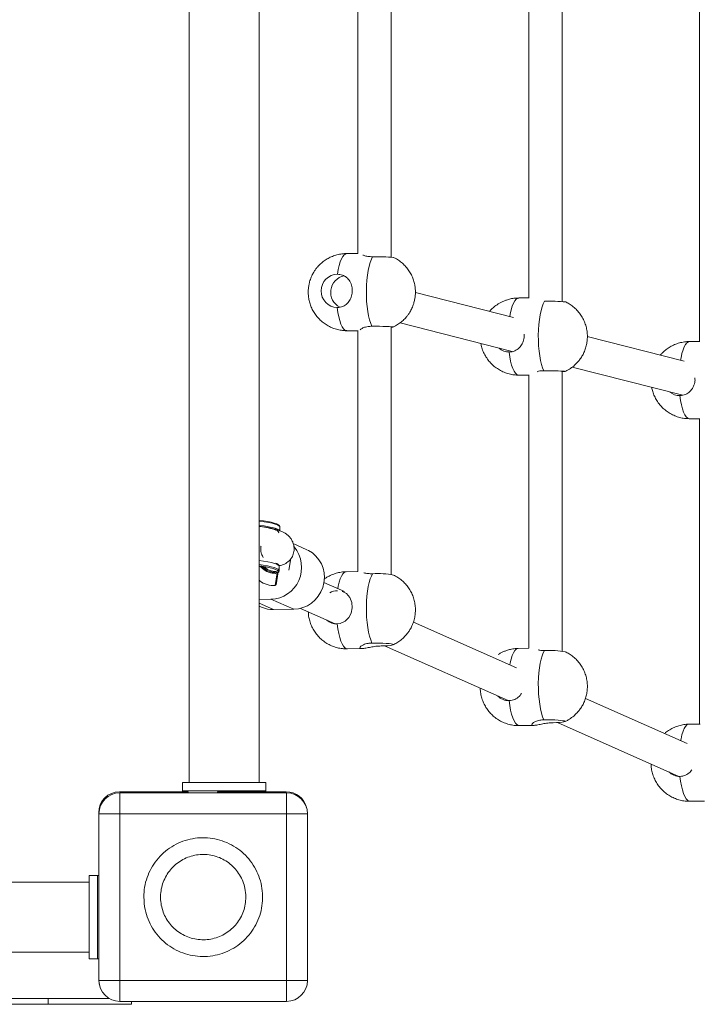
# Model space of a CAD drawing. Units: millimetres. Extents: x 64914 to 82401, y 46558 to 73370.
# Drawn here: x 72054 to 72381, y 60232 to 60705 of the extents above; entities that cross this region are included whole.
import ezdxf

# ---------------------------------------------------------------- set-up
doc = ezdxf.new("R2010")
doc.units = ezdxf.units.MM
doc.header["$LTSCALE"] = 500

msp = doc.modelspace()

# ---------------------------------------------------------------- linework, layer by layer
at = {"color": 7, "linetype": 'Continuous', "lineweight": 15}
for p, q in [((72135.71, 61130.96), (72135.71, 60338.96)), ((72169.21, 60338.96), (72169.21, 61130.96)), ((72232.58, 60590.9), (72232.58, 60717.52)), ((72314.57, 60569.61), (72314.57, 60717.92)), ((72216.58, 60715.28), (72216.58, 60592.64)), ((72298.57, 60715.92), (72298.57, 60571.2)), ((72380.56, 60716.16), (72380.56, 60550.29)), ((72216.58, 60592.64), (72211.28, 60592.64)), ((72291.21, 60561.95), (72244.19, 60573.98)), ((72298.57, 60571.33), (72293.77, 60571.33)), ((72232.58, 60438.65), (72232.58, 60557.53)), ((72236.81, 60559.36), (72290.64, 60545.58)), ((72211.28, 60555.64), (72216.58, 60555.64)), ((72216.58, 60555.65), (72216.58, 60440.08)), ((72373.15, 60540.99), (72326.68, 60552.88)), ((72380.56, 60550.4), (72375.72, 60550.4)), ((72319.47, 60538.2), (72372.51, 60524.63)), ((72293.77, 60534.33), (72298.57, 60534.33)), ((72298.57, 60534.45), (72298.57, 60403.26)), ((72314.57, 60401.9), (72314.57, 60536.25)), ((72375.72, 60513.4), (72380.56, 60513.4)), ((72380.56, 60513.51), (72380.56, 60366.94)), ((72179.17, 60459.68), (72179.2, 60461.38)), ((72192.16, 60450.58), (72185.58, 60453.49)), ((72183.5, 60440.72), (72184.45, 60446.41)), ((72176.93, 60433.37), (72177.95, 60439.52)), ((72177.13, 60439.2), (72177.43, 60439.53)), ((72177.41, 60433.8), (72178.43, 60439.94)), ((72177.65, 60440.03), (72177.43, 60439.53)), ((72177.95, 60439.52), (72177.43, 60439.53)), ((72178.8, 60440.56), (72178.84, 60442.55)), ((72178.8, 60440.56), (72178.8, 60440.62)), ((72178.84, 60442.55), (72178.84, 60442.6)), ((72216.59, 60440.08), (72211, 60440)), ((72210.18, 60430.51), (72200.31, 60434.89)), ((72174.87, 60426.81), (72169.21, 60426.73)), ((72174.87, 60426.81), (72185.8, 60421.97)), ((72169.21, 60423.52), (72170.39, 60423)), ((72176.18, 60421.83), (72185.8, 60421.97)), ((72189.01, 60422.4), (72205.63, 60415.03)), ((72292.7, 60393.9), (72243.23, 60415.85)), ((72211.56, 60403), (72218.51, 60403.11)), ((72229.44, 60404.46), (72288.7, 60378.16)), ((72298.57, 60403.26), (72293.49, 60403.19)), ((72374.64, 60357.54), (72325.78, 60379.22)), ((72312.37, 60367.66), (72370.55, 60341.85)), ((72294.06, 60366.19), (72301, 60366.3)), ((72380.77, 60366.95), (72375.44, 60366.87)), ((72132.46, 60334.96), (72132.46, 60338.96)), ((72172.46, 60338.96), (72132.46, 60338.96)), ((72132.46, 60334.96), (72172.46, 60334.96)), ((72132.46, 60334.96), (72132.46, 60334.47)), ((72172.46, 60334.96), (72172.46, 60338.96)), ((72172.46, 60334.96), (72172.46, 60334.47)), ((72102.25, 60334.47), (72135.25, 60334.47)), ((72102.4, 60323.92), (72102.4, 60333.92)), ((72102.4, 60333.92), (72182.4, 60333.92)), ((72135.25, 60334.47), (72135.28, 60333.92)), ((72149.23, 60333.92), (72149.25, 60334.47)), ((72149.25, 60334.47), (72182.25, 60334.47)), ((72182.4, 60323.92), (72182.4, 60333.92)), ((72376, 60329.87), (72382.95, 60329.98)), ((72092.25, 60291.47), (72092.25, 60324.47)), ((72102.4, 60323.92), (72092.4, 60323.92)), ((72092.4, 60243.92), (72092.4, 60323.92)), ((72102.4, 60243.92), (72102.4, 60323.92)), ((72102.4, 60323.92), (72182.4, 60323.92)), ((72182.4, 60323.92), (72192.4, 60323.92)), ((72182.4, 60323.92), (72182.4, 60243.92)), ((72192.4, 60323.92), (72192.4, 60243.92)), ((72087.76, 60294.26), (72087.76, 60254.26)), ((72087.76, 60294.26), (72091.76, 60294.26)), ((72091.76, 60294.26), (72092.25, 60294.26)), ((72091.76, 60254.26), (72091.76, 60294.26)), ((72087.76, 60291.01), (71350.76, 60291.01)), ((72092.4, 60291.47), (72092.25, 60291.47)), ((72092.25, 60277.47), (72092.4, 60277.47)), ((72092.25, 60244.47), (72092.25, 60277.47)), ((71350.76, 60257.51), (72087.76, 60257.51)), ((72091.76, 60254.26), (72087.76, 60254.26)), ((72091.76, 60254.26), (72092.25, 60254.26)), ((72102.4, 60243.92), (72092.4, 60243.92)), ((72102.4, 60233.92), (72102.4, 60243.92)), ((72182.4, 60243.92), (72102.4, 60243.92)), ((72182.4, 60243.92), (72182.4, 60233.92)), ((72182.4, 60243.92), (72192.4, 60243.92)), ((72097.39, 60235.26), (71350.76, 60235.26)), ((71350.76, 60232.5), (72068.02, 60232.5)), ((72068.02, 60235.26), (72068.02, 60232.5)), ((72108.02, 60232.5), (72068.02, 60232.5)), ((72182.4, 60233.92), (72102.4, 60233.92)), ((72108.02, 60233.92), (72108.02, 60232.5))]:
    msp.add_line(p, q, dxfattribs=at)
at = {"color": 8, "linetype": 'Continuous', "lineweight": 15}
msp.add_line((72169.21, 60424.91), (72176.18, 60421.83), dxfattribs=at)
at = {"color": 8, "linetype": 'Continuous', "lineweight": 15, "flags": 128}
for points in [[(72206.8, 60582.72), (72207.18, 60584.93), (72207.63, 60586.93), (72208.15, 60588.67), (72208.74, 60590.14), (72209.38, 60591.28), (72210.05, 60592.09), (72210.75, 60592.54), (72211.28, 60592.64)], [(72293.77, 60571.33), (72293.24, 60571.22), (72292.54, 60570.77), (72291.87, 60569.96), (72291.23, 60568.82), (72290.64, 60567.36), (72290.12, 60565.61), (72289.67, 60563.61), (72289.45, 60562.4)], [(72211.28, 60555.64), (72211.11, 60555.66), (72210.4, 60555.93), (72209.71, 60556.56), (72209.06, 60557.54), (72208.44, 60558.84), (72207.89, 60560.45), (72207.39, 60562.32), (72206.98, 60564.43), (72206.65, 60566.73)], [(72375.72, 60550.4), (72375.19, 60550.3), (72374.49, 60549.84), (72373.82, 60549.03), (72373.18, 60547.89), (72372.59, 60546.43), (72372.07, 60544.68), (72371.62, 60542.69), (72371.39, 60541.44)], [(72289.14, 60545.41), (72289.47, 60543.11), (72289.88, 60541.01), (72290.37, 60539.13), (72290.93, 60537.52), (72291.55, 60536.22), (72292.2, 60535.24), (72292.89, 60534.61), (72293.6, 60534.34), (72293.77, 60534.33)], [(72371.09, 60524.49), (72371.42, 60522.19), (72371.83, 60520.08), (72372.32, 60518.2), (72372.88, 60516.6), (72373.5, 60515.29), (72374.15, 60514.31), (72374.84, 60513.68), (72375.55, 60513.41), (72375.72, 60513.4)], [(72169.21, 60464.32), (72169.27, 60464.31), (72171.61, 60463.98), (72173.67, 60463.62), (72175.44, 60463.24), (72176.88, 60462.85), (72177.98, 60462.44), (72178.74, 60462.04), (72179.14, 60461.63), (72179.19, 60461.47)], [(72169.21, 60462.33), (72169.31, 60462.31), (72171.63, 60461.98), (72173.68, 60461.62), (72175.43, 60461.24), (72176.86, 60460.85), (72177.96, 60460.45), (72178.71, 60460.04), (72179.1, 60459.64), (72179.16, 60459.4)], [(72178.54, 60459.18), (72178.61, 60458.8), (72178.58, 60458.71)], [(72178.84, 60442.6), (72178.78, 60442.79), (72178.39, 60443.2), (72177.64, 60443.61), (72176.54, 60444.01), (72175.11, 60444.4), (72173.36, 60444.78), (72171.31, 60445.13), (72169.21, 60445.44)], [(72178.8, 60440.62), (72178.74, 60440.81), (72178.34, 60441.22), (72177.58, 60441.63), (72176.47, 60442.03), (72175.03, 60442.42), (72173.26, 60442.8), (72171.19, 60443.16), (72169.21, 60443.45)], [(72177.95, 60439.52), (72178.29, 60439.92), (72178.25, 60440.33), (72178.16, 60440.46)], [(72211, 60440), (72210.75, 60439.97), (72210.05, 60439.65), (72209.38, 60438.97), (72208.74, 60437.95), (72208.15, 60436.6), (72207.63, 60434.96), (72207.18, 60433.05), (72206.97, 60431.93)], [(72206.65, 60414.97), (72206.98, 60412.61), (72207.39, 60410.43), (72207.89, 60408.46), (72208.44, 60406.75), (72209.06, 60405.34), (72209.71, 60404.24), (72210.4, 60403.48), (72211.11, 60403.07), (72211.56, 60403)], [(72293.49, 60403.19), (72293.24, 60403.16), (72292.54, 60402.84), (72291.87, 60402.16), (72291.23, 60401.13), (72290.64, 60399.79), (72290.12, 60398.14), (72289.67, 60396.23), (72289.49, 60395.32)], [(72289.14, 60378.16), (72289.47, 60375.8), (72289.88, 60373.62), (72290.37, 60371.65), (72290.93, 60369.94), (72291.55, 60368.52), (72292.2, 60367.42), (72292.89, 60366.66), (72293.6, 60366.26), (72294.06, 60366.19)], [(72375.44, 60366.87), (72375.19, 60366.84), (72374.49, 60366.52), (72373.82, 60365.84), (72373.18, 60364.82), (72372.59, 60363.47), (72372.07, 60361.82), (72371.62, 60359.91), (72371.43, 60358.96)], [(72371.09, 60341.84), (72371.42, 60339.48), (72371.83, 60337.3), (72372.32, 60335.33), (72372.88, 60333.62), (72373.5, 60332.2), (72374.15, 60331.1), (72374.84, 60330.34), (72375.55, 60329.94), (72376, 60329.87)]]:
    msp.add_lwpolyline(points, dxfattribs=at)
at = {"color": 7, "linetype": 'Continuous', "lineweight": 15, "flags": 128}
for points in [[(72223.37, 60557.75), (72222.76, 60559.11), (72222.22, 60560.77), (72221.74, 60562.69), (72221.34, 60564.84), (72221.03, 60567.17), (72220.81, 60569.64), (72220.68, 60572.2), (72220.66, 60574.79), (72220.73, 60577.37), (72220.91, 60579.89), (72221.17, 60582.29), (72221.53, 60584.54), (72221.97, 60586.58), (72222.48, 60588.37), (72223.06, 60589.89), (72223.69, 60591.09)], [(72306.18, 60569.78), (72305.55, 60568.57), (72304.97, 60567.06), (72304.46, 60565.26), (72304.02, 60563.22), (72303.66, 60560.98), (72303.4, 60558.57), (72303.22, 60556.05), (72303.15, 60553.47), (72303.18, 60550.88), (72303.3, 60548.32), (72303.52, 60545.85), (72303.83, 60543.52), (72304.23, 60541.38), (72304.71, 60539.45), (72305.25, 60537.8), (72305.86, 60536.43)], [(72223.37, 60557.75), (72225.14, 60557.75), (72226.92, 60557.73), (72228.64, 60557.69), (72230.21, 60557.65), (72231.54, 60557.59), (72232.57, 60557.54), (72233.25, 60557.47), (72233.54, 60557.41), (72233.43, 60557.35), (72232.93, 60557.3), (72232.58, 60557.28)], [(72305.86, 60536.43), (72307.63, 60536.43), (72309.41, 60536.41), (72311.13, 60536.37), (72312.7, 60536.33), (72314.03, 60536.28), (72315.06, 60536.22), (72315.74, 60536.16), (72316.03, 60536.09), (72315.92, 60536.03), (72315.42, 60535.98), (72314.57, 60535.94)], [(72169.21, 60464.74), (72171.32, 60464.43), (72173.34, 60464.08), (72175.06, 60463.71), (72176.47, 60463.32), (72177.55, 60462.93), (72178.29, 60462.52), (72178.31, 60462.51)], [(72169.21, 60461.74), (72170.78, 60461.52), (72172.87, 60461.17), (72174.66, 60460.8), (72176.14, 60460.41), (72177.28, 60460.01), (72178.08, 60459.61), (72178.53, 60459.21), (72178.54, 60459.18)], [(72185.8, 60421.97), (72188.06, 60422.19), (72190.27, 60422.77), (72192.38, 60423.7), (72194.33, 60424.95), (72196.08, 60426.49), (72197.59, 60428.29), (72198.81, 60430.3), (72199.71, 60432.47), (72200.29, 60434.75), (72200.51, 60437.08), (72200.38, 60439.41), (72199.89, 60441.67), (72199.07, 60443.82), (72197.92, 60445.79), (72196.49, 60447.55), (72194.79, 60449.04), (72192.89, 60450.23), (72192.16, 60450.58)], [(72178.16, 60440.46), (72177.84, 60440.74), (72177.06, 60441.15), (72175.93, 60441.55), (72174.45, 60441.94), (72172.66, 60442.32), (72170.55, 60442.67), (72169.21, 60442.87)], [(72223.69, 60439.03), (72223.06, 60437.94), (72222.48, 60436.54), (72221.97, 60434.84), (72221.53, 60432.89), (72221.17, 60430.71), (72220.91, 60428.36), (72220.73, 60425.88), (72220.66, 60423.32), (72220.68, 60420.72), (72220.81, 60418.14), (72221.03, 60415.64), (72221.34, 60413.25), (72221.74, 60411.03), (72222.22, 60409.02), (72222.76, 60407.27), (72223.37, 60405.79)], [(72209.08, 60430.57), (72209.16, 60430.56), (72211.15, 60429.5), (72212.74, 60427.71), (72213.72, 60425.25), (72213.9, 60422.63), (72213.4, 60420.2), (72212.29, 60418.02), (72210.5, 60416.22), (72208.12, 60415.15), (72206.65, 60414.97), (72206.65, 60414.97)], [(72223.37, 60405.79), (72225.14, 60405.8), (72226.92, 60405.78), (72228.64, 60405.72), (72230.21, 60405.62), (72231.54, 60405.51), (72232.57, 60405.37), (72233.25, 60405.22), (72233.54, 60405.06), (72233.43, 60404.91), (72232.93, 60404.76), (72232.06, 60404.64), (72230.86, 60404.53), (72229.4, 60404.46), (72227.74, 60404.41)], [(72306.18, 60402.21), (72305.55, 60401.13), (72304.97, 60399.73), (72304.46, 60398.03), (72304.02, 60396.08), (72303.66, 60393.9), (72303.4, 60391.55), (72303.22, 60389.07), (72303.15, 60386.5), (72303.18, 60383.91), (72303.3, 60381.33), (72303.52, 60378.83), (72303.83, 60376.44), (72304.23, 60374.22), (72304.71, 60372.21), (72305.25, 60370.46), (72305.86, 60368.98)], [(72305.86, 60368.98), (72307.63, 60368.99), (72309.41, 60368.96), (72311.13, 60368.9), (72312.7, 60368.81), (72314.03, 60368.7), (72315.06, 60368.56), (72315.74, 60368.41), (72316.03, 60368.25), (72315.92, 60368.1), (72315.42, 60367.95), (72314.55, 60367.82), (72313.35, 60367.72), (72311.89, 60367.64), (72310.23, 60367.6)], [(72092.66, 60241.66), (72092.45, 60242.52), (72092.25, 60244.47)]]:
    msp.add_lwpolyline(points, dxfattribs=at)
at = {"color": 7, "linetype": 'Continuous', "lineweight": 15}
for centre, radius, start, end in [((72225.72, 60499.03), 92.09, 84.9377, 91.2683), ((72206.96, 60574.72), 8, 91.0934, 267.8132), ((72211.64, 60574.07), 8.08, 101.755, 243.0936), ((72308.22, 60477.68), 92.12, 84.9441, 91.2727), ((72289.16, 60552.9), 7.48, 229.5441, 269.845), ((72371.1, 60531.93), 7.44, 230.1161, 269.9471), ((72174.34, 60442.06), 15.26, 271.999, 40.0384), ((72177.75, 60451.1), 11.07, 234.9264, 269.4963), ((72226.14, 60398.22), 40.88, 79.298, 93.4471), ((72206.95, 60423.25), 7.66, 91.0758, 119.9265), ((72175.95, 60435.59), 13.77, 246.1593, 270.9305), ((72206.54, 60422.34), 7.37, 229.2498, 270.891), ((72308.64, 60361.43), 40.86, 79.2951, 93.45), ((72289.03, 60385.54), 7.38, 224.6849, 270.8639), ((72370.98, 60349.21), 7.38, 225.4675, 270.8798), ((72102.25, 60324.47), 10, 90, 180), ((72102.4, 60323.92), 10, 90, 180), ((72182.25, 60324.47), 10, 13.0599, 90), ((72182.4, 60323.92), 10, 0, 90), ((72102.4, 60243.92), 10, 180, 270), ((72182.4, 60243.92), 10, 270, 0)]:
    msp.add_arc(centre, radius, start, end, dxfattribs=at)
for centre, major_axis, ratio, start_param, end_param in [((72176.12, 60441.34), (-7.39, 10.76), 0.663846, 1.602507, 1.649738), ((72176.61, 60444.26), (9.23, 6.33), 0.963786, 3.43963, 4.156741), ((72176.91, 60433.86), (0.42, 0.288), 0.963786, 4.156741, 5.6799)]:
    msp.add_ellipse(centre, major_axis=major_axis, ratio=ratio, start_param=start_param, end_param=end_param, dxfattribs=at)
for points, knots in [([(72211.28, 60592.63), (72210.51, 60592.61), (72208.91, 60592.56), (72206.58, 60592.08), (72204.34, 60591.34), (72202.28, 60590.36), (72200.38, 60589.15), (72198.68, 60587.75), (72197.33, 60586.34), (72196.28, 60585), (72195.34, 60583.59), (72194.8, 60582.53), (72194.49, 60581.9)], [0, 0, 0, 0, 0.109665, 0.228645, 0.337079, 0.445234, 0.5527, 0.65835, 0.758121, 0.830698, 0.899571, 1, 1, 1, 1]), ([(72223.69, 60591.09), (72222.9, 60591.13), (72221.32, 60591.2), (72219.73, 60591.61), (72219.2, 60591.84), (72219.04, 60591.92)], [0, 0, 0, 0, 0.408112, 0.815008, 1, 1, 1, 1]), ([(72242.51, 60566.39), (72242.82, 60567.14), (72243.27, 60568.19), (72243.72, 60569.85), (72244.03, 60571.33), (72244.22, 60573.15), (72244.22, 60575.11), (72244, 60577.18), (72243.53, 60579.3), (72242.78, 60581.41), (72241.75, 60583.46), (72240.46, 60585.4), (72238.91, 60587.18), (72237.13, 60588.75), (72235.39, 60589.98), (72234.19, 60590.56), (72233.71, 60590.79)], [0, 0, 0, 0, 0.084177, 0.119624, 0.178844, 0.241678, 0.310197, 0.382707, 0.458346, 0.536294, 0.615941, 0.696867, 0.778727, 0.861317, 0.944484, 1, 1, 1, 1]), ([(72194.49, 60581.9), (72194.17, 60581.15), (72193.73, 60580.09), (72193.27, 60578.44), (72192.97, 60576.96), (72192.78, 60575.14), (72192.77, 60573.18), (72192.99, 60571.11), (72193.47, 60568.99), (72194.22, 60566.88), (72195.24, 60564.83), (72196.54, 60562.89), (72198.08, 60561.11), (72199.86, 60559.53), (72201.84, 60558.18), (72203.99, 60557.09), (72206.28, 60556.27), (72208.67, 60555.8), (72210.36, 60555.6), (72211.23, 60555.65), (72211.28, 60555.65)], [0, 0, 0, 0, 0.065376, 0.092871, 0.138853, 0.187632, 0.240828, 0.297122, 0.355846, 0.416362, 0.478185, 0.541014, 0.604584, 0.668704, 0.733272, 0.798228, 0.863579, 0.929333, 0.995512, 1, 1, 1, 1]), ([(72206.8, 60582.72), (72207.61, 60582.64), (72209.22, 60582.49), (72211.27, 60581.27), (72212.87, 60579.41), (72213.83, 60576.95), (72214.03, 60574.25), (72213.5, 60571.73), (72212.35, 60569.51), (72210.57, 60567.76), (72208.54, 60566.85), (72207.15, 60566.76), (72206.65, 60566.73)], [0, 0, 0, 0, 0.100353, 0.200471, 0.306682, 0.417821, 0.52276, 0.620844, 0.720507, 0.82767, 0.938763, 1, 1, 1, 1]), ([(72293.77, 60571.3), (72293.19, 60571.3), (72291.86, 60571.28), (72289.87, 60570.95), (72288.04, 60570.45), (72286.49, 60569.85), (72285.15, 60569.22), (72284.29, 60568.7), (72283.87, 60568.45)], [0, 0, 0, 0, 0.1685039, 0.3811911, 0.5772882, 0.7106156, 0.8588638, 1, 1, 1, 1]), ([(72233.43, 60557.37), (72233.86, 60557.56), (72234.97, 60558.06), (72236.61, 60559.15), (72238.31, 60560.54), (72239.67, 60561.95), (72240.71, 60563.29), (72241.66, 60564.7), (72242.19, 60565.76), (72242.51, 60566.39)], [0, 0, 0, 0, 0.106949, 0.279935, 0.450054, 0.610652, 0.727478, 0.838342, 1, 1, 1, 1]), ([(72283.87, 60568.45), (72283.17, 60567.97), (72282.19, 60567.3), (72280.89, 60566.11), (72280.18, 60565.43), (72279.79, 60564.93), (72279.75, 60564.88)], [0, 0, 0, 0, 0.46177, 0.6511668, 0.96993, 1, 1, 1, 1]), ([(72318.11, 60537.2), (72318.8, 60537.68), (72319.78, 60538.35), (72321.1, 60539.54), (72322.17, 60540.65), (72323.33, 60542.12), (72324.41, 60543.82), (72325.34, 60545.74), (72326.07, 60547.84), (72326.55, 60550.07), (72326.75, 60552.39), (72326.65, 60554.75), (72326.26, 60557.09), (72325.56, 60559.38), (72324.56, 60561.58), (72323.28, 60563.63), (72321.75, 60565.51), (72319.96, 60567.17), (72318.11, 60568.53), (72316.79, 60569.18), (72316.21, 60569.48)], [0, 0, 0, 0, 0.064112, 0.090407, 0.134664, 0.181784, 0.233234, 0.287636, 0.344193, 0.402247, 0.461338, 0.521174, 0.581497, 0.642216, 0.703237, 0.764543, 0.826073, 0.887886, 0.950009, 1, 1, 1, 1]), ([(72217.68, 60556.05), (72217.77, 60556.18), (72217.99, 60556.47), (72219.29, 60557.13), (72221.17, 60557.66), (72222.72, 60557.72), (72223.37, 60557.75)], [0, 0, 0, 0, 0.198713, 0.482066, 0.780509, 1, 1, 1, 1]), ([(72296.32, 60553.89), (72296.36, 60553.55), (72296.48, 60552.4), (72295.97, 60550.4), (72294.85, 60548.19), (72293.06, 60546.44), (72291.03, 60545.53), (72289.64, 60545.44), (72289.14, 60545.41)], [0, 0, 0, 0, 0.076652, 0.266479, 0.459296, 0.66663, 0.881543, 1, 1, 1, 1]), ([(72275.63, 60549.42), (72275.67, 60549.14), (72275.83, 60548.07), (72276.43, 60546.27), (72277.41, 60544.07), (72278.69, 60542.02), (72280.23, 60540.14), (72282.01, 60538.48), (72284.01, 60537.05), (72286.19, 60535.89), (72288.54, 60535.02), (72290.91, 60534.51), (72292.68, 60534.3), (72293.61, 60534.34), (72293.77, 60534.35)], [0, 0, 0, 0, 0.03361, 0.1268882, 0.2206319, 0.3148134, 0.4093377, 0.5042982, 0.5997335, 0.6958361, 0.7928913, 0.8914075, 0.9803301, 1, 1, 1, 1]), ([(72375.73, 60550.37), (72375.51, 60550.38), (72374.49, 60550.42), (72372.64, 60550.18), (72370.24, 60549.63), (72367.98, 60548.76), (72365.92, 60547.64), (72364.23, 60546.44), (72362.87, 60545.23), (72362.07, 60544.43), (72361.72, 60543.97), (72361.68, 60543.92)], [0, 0, 0, 0, 0.040297, 0.193336, 0.347256, 0.503072, 0.645937, 0.787181, 0.892342, 0.987662, 1, 1, 1, 1]), ([(72302.64, 60535.97), (72303.06, 60536.1), (72303.96, 60536.37), (72305.19, 60536.41), (72305.86, 60536.43)], [0, 0, 0, 0, 0.459831, 1, 1, 1, 1]), ([(72315.93, 60536.03), (72316.23, 60536.17), (72316.99, 60536.51), (72317.69, 60536.95), (72318.11, 60537.2)], [0, 0, 0, 0, 0.404289, 1, 1, 1, 1]), ([(72357.56, 60528.46), (72357.71, 60527.78), (72358.02, 60526.33), (72358.86, 60524.19), (72359.99, 60522.07), (72361.4, 60520.11), (72363.05, 60518.35), (72364.93, 60516.81), (72366.99, 60515.53), (72369.2, 60514.53), (72371.52, 60513.83), (72373.71, 60513.45), (72375.12, 60513.43), (72375.72, 60513.43)], [0, 0, 0, 0, 0.0808749, 0.1744541, 0.268359, 0.3624909, 0.4567848, 0.5512022, 0.6457485, 0.7403843, 0.8351081, 0.9300405, 1, 1, 1, 1]), ([(72378.27, 60532.94), (72378.31, 60532.61), (72378.43, 60531.47), (72377.91, 60529.48), (72376.8, 60527.26), (72375.01, 60525.52), (72372.98, 60524.6), (72371.59, 60524.52), (72371.09, 60524.49)], [0, 0, 0, 0, 0.0752304, 0.2653495, 0.4584633, 0.6661165, 0.8813608, 1, 1, 1, 1]), ([(72179.18, 60461.39), (72179.17, 60461.52), (72179.15, 60461.84), (72178.87, 60462.19), (72178.6, 60462.38), (72178.48, 60462.47)], [0, 0, 0, 0, 0.290888, 0.683226, 1, 1, 1, 1]), ([(72185.88, 60449.63), (72185.94, 60450.13), (72186.06, 60451.17), (72185.86, 60452.77), (72185.36, 60454.35), (72184.6, 60455.75), (72183.67, 60456.9), (72182.66, 60457.83), (72181.56, 60458.59), (72180.26, 60459.28), (72178.79, 60459.86), (72177.04, 60460.38), (72175.2, 60460.81), (72173.27, 60461.18), (72171.35, 60461.5), (72169.92, 60461.69), (72169.21, 60461.79)], [0, 0, 0, 0, 0.048984, 0.102645, 0.157374, 0.213858, 0.265058, 0.317266, 0.373519, 0.440791, 0.536472, 0.635676, 0.743598, 0.82795, 0.914434, 1, 1, 1, 1]), ([(72170.14, 60452.21), (72170.11, 60452.12), (72169.99, 60451.76), (72169.99, 60450.48), (72170.13, 60448.67), (72170.92, 60447.39), (72171.24, 60446.87)], [0, 0, 0, 0, 0.052976, 0.202531, 0.679752, 1, 1, 1, 1]), ([(72178.71, 60443.02), (72178.73, 60443.02), (72179.64, 60442.94), (72181.43, 60443.64), (72183.67, 60445.09), (72185.28, 60447.21), (72185.67, 60448.86), (72185.85, 60449.64)], [0, 0, 0, 0, 0.005734, 0.26128, 0.516872, 0.772446, 1, 1, 1, 1]), ([(72178.78, 60442.78), (72178.78, 60442.83), (72178.76, 60443.07), (72178.46, 60443.39), (72178.02, 60443.75), (72177.54, 60443.97), (72177.28, 60444.08)], [0, 0, 0, 0, 0.089763, 0.364282, 0.661935, 1, 1, 1, 1]), ([(72169.21, 60442.59), (72169.47, 60442.55), (72170.13, 60442.44), (72170.97, 60442.28), (72171.73, 60442.11), (72172.24, 60441.98), (72172.53, 60441.89), (72172.54, 60441.89), (72172.55, 60441.89)], [0, 0, 0, 0, 0.136434, 0.341618, 0.535907, 0.717286, 0.884513, 1, 1, 1, 1]), ([(72169.8, 60442.49), (72170.54, 60441.81), (72172.19, 60440.3), (72174.86, 60439.37), (72176.59, 60439.24), (72177.13, 60439.2)], [0, 0, 0, 0, 0.359501, 0.801539, 1, 1, 1, 1]), ([(72170.31, 60442.4), (72170.34, 60442.37), (72170.63, 60442.09), (72171.24, 60441.63), (72172.18, 60441), (72173.26, 60440.45), (72174.6, 60439.95), (72176.01, 60439.62), (72177.01, 60439.55), (72177.43, 60439.53)], [0, 0, 0, 0, 0.018053, 0.14982, 0.293576, 0.449322, 0.614073, 0.838465, 1, 1, 1, 1]), ([(72171.89, 60442.07), (72172.32, 60441.73), (72173.72, 60440.64), (72175.84, 60440.15), (72177.36, 60440.05), (72177.65, 60440.03)], [0, 0, 0, 0, 0.263537, 0.857587, 1, 1, 1, 1]), ([(72178.24, 60439.63), (72178.27, 60439.65), (72178.44, 60439.76), (72178.64, 60440), (72178.83, 60440.37), (72178.78, 60440.6), (72178.76, 60440.67)], [0, 0, 0, 0, 0.078556, 0.463933, 0.82393, 1, 1, 1, 1]), ([(72211.01, 60440), (72211, 60440), (72210.19, 60440.05), (72208.56, 60439.82), (72206.19, 60439.35), (72203.91, 60438.51), (72201.98, 60437.56), (72200.9, 60436.78), (72200.48, 60436.48)], [0, 0, 0, 0, 0.002794, 0.217184, 0.431707, 0.646442, 0.861385, 1, 1, 1, 1]), ([(72223.69, 60439.03), (72222.9, 60439.05), (72221.34, 60439.08), (72219.92, 60439.37), (72219.5, 60439.5), (72219.47, 60439.51)], [0, 0, 0, 0, 0.480245, 0.959202, 1, 1, 1, 1]), ([(72242.56, 60414.08), (72242.86, 60414.81), (72243.34, 60415.97), (72243.84, 60417.9), (72244.16, 60419.84), (72244.26, 60422.15), (72244.05, 60424.51), (72243.54, 60426.86), (72242.72, 60429.13), (72241.61, 60431.28), (72240.23, 60433.27), (72238.61, 60435.06), (72236.75, 60436.62), (72235.07, 60437.75), (72233.97, 60438.24), (72233.61, 60438.41)], [0, 0, 0, 0, 0.082938, 0.130755, 0.207283, 0.288102, 0.37092, 0.454399, 0.538186, 0.622096, 0.706037, 0.790072, 0.874105, 0.958208, 1, 1, 1, 1]), ([(72192.82, 60420.71), (72192.86, 60420.04), (72192.95, 60418.58), (72193.46, 60416.36), (72194.27, 60414.09), (72195.38, 60411.94), (72196.76, 60409.95), (72198.39, 60408.16), (72200.24, 60406.59), (72202.28, 60405.28), (72204.47, 60404.24), (72206.78, 60403.51), (72209.15, 60403.06), (72210.76, 60403.02), (72211.55, 60403)], [0, 0, 0, 0, 0.069832, 0.153993, 0.238423, 0.323019, 0.407694, 0.492393, 0.57714, 0.661885, 0.746675, 0.831456, 0.916279, 1, 1, 1, 1]), ([(72233.37, 60404.9), (72234, 60405.2), (72235.36, 60405.86), (72237.26, 60407.21), (72239.1, 60408.86), (72240.52, 60410.57), (72241.69, 60412.32), (72242.25, 60413.45), (72242.56, 60414.08)], [0, 0, 0, 0, 0.157177, 0.34064, 0.525432, 0.714904, 0.843031, 1, 1, 1, 1]), ([(72227.74, 60404.41), (72226.9, 60404.37), (72225.22, 60404.28), (72222.67, 60403.82), (72220.36, 60403.33), (72218.69, 60403.07), (72217.69, 60403.14), (72217.41, 60403.52), (72217.94, 60404.22), (72219.27, 60405.03), (72221.18, 60405.66), (72222.72, 60405.75), (72223.37, 60405.79)], [0, 0, 0, 0, 0.100361, 0.200442, 0.306662, 0.417788, 0.500002, 0.60083, 0.701491, 0.807059, 0.918242, 1, 1, 1, 1]), ([(72293.49, 60403.15), (72293, 60403.15), (72291.76, 60403.13), (72289.87, 60402.81), (72288.04, 60402.31), (72286.49, 60401.71), (72285.15, 60401.09), (72284.29, 60400.57), (72283.87, 60400.31)], [0, 0, 0, 0, 0.145483, 0.364048, 0.565578, 0.702599, 0.854954, 1, 1, 1, 1]), ([(72306.18, 60402.21), (72305.35, 60402.23), (72304.19, 60402.24), (72303.37, 60402.42), (72303.13, 60402.47)], [0, 0, 0, 0, 0.7080089, 1, 1, 1, 1]), ([(72318.11, 60369.28), (72318.8, 60369.76), (72319.78, 60370.43), (72321.1, 60371.62), (72322.17, 60372.73), (72323.33, 60374.2), (72324.41, 60375.9), (72325.34, 60377.82), (72326.07, 60379.92), (72326.55, 60382.16), (72326.75, 60384.47), (72326.65, 60386.83), (72326.26, 60389.18), (72325.56, 60391.47), (72324.56, 60393.66), (72323.28, 60395.71), (72321.75, 60397.59), (72319.96, 60399.25), (72318.08, 60400.63), (72316.73, 60401.3), (72316.11, 60401.61)], [0, 0, 0, 0, 0.063915, 0.090153, 0.134266, 0.181272, 0.232576, 0.286803, 0.343199, 0.401112, 0.460035, 0.519678, 0.579854, 0.6404, 0.701248, 0.76236, 0.823734, 0.885372, 0.947319, 1, 1, 1, 1]), ([(72275.32, 60384.1), (72275.33, 60383.66), (72275.35, 60382.43), (72275.73, 60380.42), (72276.42, 60378.13), (72277.42, 60375.94), (72278.69, 60373.88), (72280.23, 60372.01), (72282.01, 60370.34), (72284.01, 60368.91), (72286.19, 60367.75), (72288.54, 60366.88), (72290.91, 60366.37), (72292.77, 60366.16), (72293.79, 60366.21), (72294.06, 60366.22)], [0, 0, 0, 0, 0.046136, 0.128744, 0.211894, 0.295459, 0.379414, 0.463674, 0.548324, 0.633396, 0.719064, 0.80558, 0.893399, 0.972669, 1, 1, 1, 1]), ([(72295.03, 60381.69), (72294.95, 60381.53), (72294.49, 60380.57), (72293.03, 60379.3), (72291.03, 60378.3), (72289.64, 60378.2), (72289.14, 60378.16)], [0, 0, 0, 0, 0.073046, 0.42846, 0.796905, 1, 1, 1, 1]), ([(72310.23, 60367.6), (72309.39, 60367.56), (72307.71, 60367.47), (72305.16, 60367), (72302.85, 60366.52), (72301.18, 60366.26), (72300.18, 60366.32), (72299.9, 60366.71), (72300.43, 60367.41), (72301.76, 60368.22), (72303.67, 60368.84), (72305.21, 60368.94), (72305.86, 60368.98)], [0, 0, 0, 0, 0.100328, 0.200445, 0.306627, 0.417781, 0.49998, 0.600812, 0.701472, 0.807059, 0.918242, 1, 1, 1, 1]), ([(72315.87, 60368.09), (72316.19, 60368.23), (72316.97, 60368.58), (72317.69, 60369.03), (72318.11, 60369.28)], [0, 0, 0, 0, 0.420487, 1, 1, 1, 1]), ([(72375.46, 60366.86), (72375.44, 60366.87), (72374.63, 60366.92), (72373, 60366.69), (72370.63, 60366.22), (72368.34, 60365.39), (72366.19, 60364.27), (72364.63, 60363.25), (72363.87, 60362.55), (72363.71, 60362.39)], [0, 0, 0, 0, 0.002457, 0.191047, 0.379694, 0.568419, 0.757521, 0.947071, 1, 1, 1, 1]), ([(72357.25, 60347.75), (72357.29, 60347.03), (72357.38, 60345.51), (72357.9, 60343.23), (72358.71, 60340.96), (72359.82, 60338.81), (72361.2, 60336.82), (72362.83, 60335.03), (72364.68, 60333.46), (72366.72, 60332.15), (72368.91, 60331.11), (72371.22, 60330.38), (72373.59, 60329.92), (72375.19, 60329.89), (72375.99, 60329.87)], [0, 0, 0, 0, 0.075636, 0.159281, 0.243217, 0.327257, 0.411405, 0.495578, 0.579797, 0.664015, 0.748262, 0.832537, 0.9168, 1, 1, 1, 1]), ([(72376.79, 60345.01), (72376.77, 60344.97), (72376.36, 60344.14), (72374.96, 60342.99), (72372.98, 60341.98), (72371.59, 60341.88), (72371.09, 60341.84)], [0, 0, 0, 0, 0.018526, 0.394844, 0.78496, 1, 1, 1, 1]), ([(72113.9, 60283.92), (72113.97, 60285.5), (72114.13, 60288.7), (72115.37, 60293.35), (72117.34, 60297.78), (72120.01, 60301.77), (72123.34, 60305.29), (72127.18, 60308.17), (72131.49, 60310.39), (72136.07, 60311.84), (72140.87, 60312.51), (72145.67, 60312.36), (72150.42, 60311.41), (72154.9, 60309.68), (72159.07, 60307.2), (72162.72, 60304.09), (72165.83, 60300.37), (72168.25, 60296.22), (72169.96, 60291.69), (72170.87, 60286.97), (72170.98, 60282.13), (72170.28, 60277.37), (72168.77, 60272.77), (72166.54, 60268.52), (72163.6, 60264.66), (72160.08, 60261.39), (72156.03, 60258.73), (72151.63, 60256.81), (72146.92, 60255.64), (72142.14, 60255.28), (72137.31, 60255.74), (72132.67, 60256.98), (72128.27, 60259.01), (72124.31, 60261.72), (72120.82, 60265.09), (72117.98, 60268.96), (72115.82, 60273.29), (72114.24, 60278.29), (72114.02, 60281.92), (72113.9, 60283.92)], [0, 0, 0, 0, 0.026464, 0.053695, 0.080157, 0.107386, 0.133853, 0.161082, 0.187551, 0.214779, 0.241244, 0.268477, 0.294941, 0.322169, 0.348635, 0.375865, 0.402331, 0.429562, 0.456027, 0.483256, 0.509721, 0.536951, 0.563416, 0.590644, 0.617111, 0.644344, 0.670806, 0.698036, 0.7245, 0.751733, 0.778196, 0.805427, 0.831893, 0.859125, 0.885586, 0.912816, 0.939278, 0.96651, 1, 1, 1, 1]), ([(72162.86, 60283.92), (72162.81, 60282.77), (72162.69, 60280.46), (72161.8, 60277.11), (72160.38, 60273.95), (72158.46, 60271.07), (72156.07, 60268.56), (72153.3, 60266.48), (72150.22, 60264.9), (72146.91, 60263.85), (72143.48, 60263.39), (72140.02, 60263.49), (72136.62, 60264.18), (72133.39, 60265.43), (72130.42, 60267.21), (72127.78, 60269.45), (72125.56, 60272.12), (72123.81, 60275.11), (72122.61, 60278.35), (72121.95, 60281.76), (72121.88, 60285.22), (72122.38, 60288.65), (72123.47, 60291.94), (72125.08, 60295.01), (72127.19, 60297.75), (72129.72, 60300.11), (72132.63, 60302.01), (72135.8, 60303.4), (72139.17, 60304.22), (72142.62, 60304.48), (72146.07, 60304.15), (72149.41, 60303.25), (72152.56, 60301.79), (72155.42, 60299.84), (72157.9, 60297.42), (72159.96, 60294.63), (72161.49, 60291.53), (72162.63, 60287.94), (72162.78, 60285.35), (72162.86, 60283.92)], [0, 0, 0, 0, 0.026849, 0.053696, 0.080543, 0.107392, 0.134236, 0.161088, 0.187934, 0.214785, 0.241631, 0.268479, 0.295327, 0.322174, 0.34902, 0.375867, 0.402712, 0.429561, 0.456407, 0.483259, 0.510107, 0.536951, 0.563801, 0.590645, 0.617495, 0.644342, 0.671186, 0.698036, 0.724886, 0.751735, 0.778582, 0.805429, 0.832276, 0.859122, 0.885965, 0.912818, 0.939665, 0.966513, 1, 1, 1, 1])]:
    msp.add_open_spline(points, degree=3, knots=knots, dxfattribs=at)

doc.saveas('drawing.dxf')
